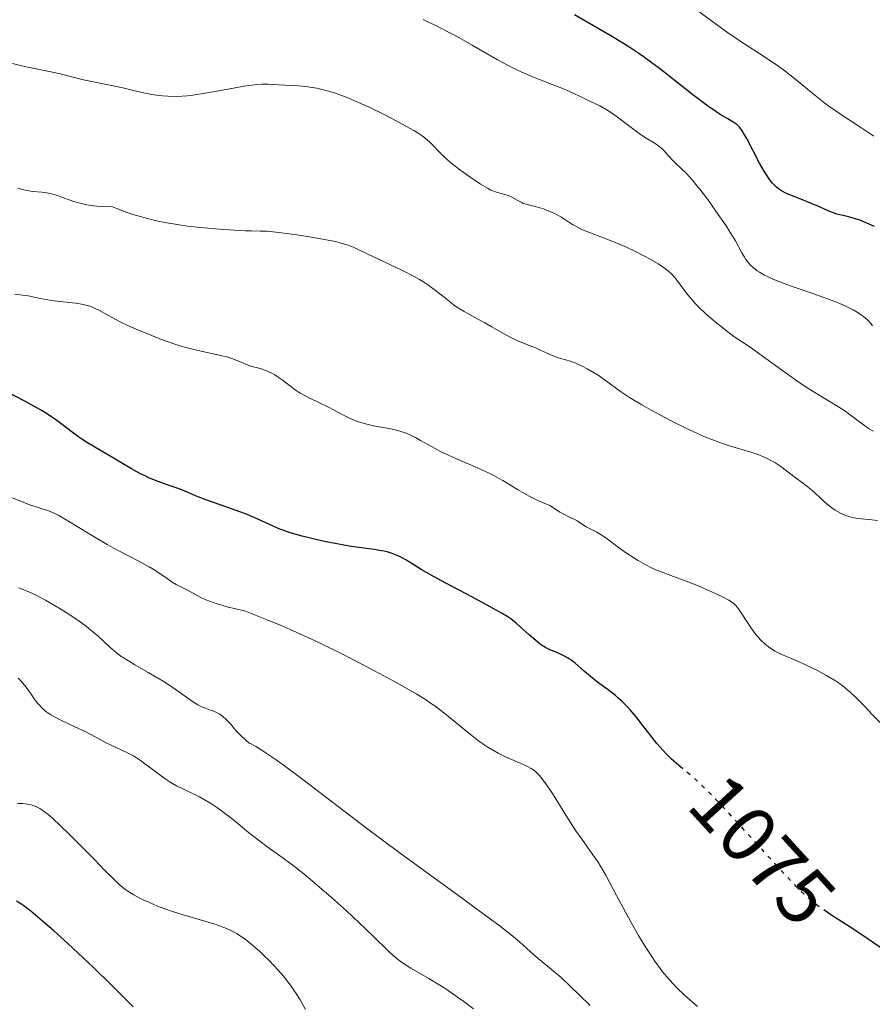
# Model space of a CAD drawing. Units: metres. Extents: x 664939 to 668396, y 4751233 to 4753629.
# Drawn here: x 665754 to 665860, y 4751893 to 4752016 of the extents above; entities that cross this region are included whole.
import ezdxf
from ezdxf.enums import TextEntityAlignment as Align

# ---------------------------------------------------------------- set-up
doc = ezdxf.new("R2010")
doc.units = ezdxf.units.M
doc.header["$MEASUREMENT"] = 0
doc.linetypes.add('DGN Style 5', pattern=[1.217945, 0.521977, -0.695969])
for name, color, linetype, lineweight in [('Cota de curva de nivel directora', 7, 'Continuous', 0), ('Curva de nivel directora', 30, 'Continuous', 30), ('Curva de nivel directora no vista', 30, 'DGN Style 5', 30), ('Curva de nivel intermedia', 30, 'Continuous', 0)]:
    doc.layers.add(name, color=color, linetype=linetype, lineweight=lineweight)
doc.styles.add('Style-Arial', font='arial.ttf')

msp = doc.modelspace()

# ---------------------------------------------------------------- linework, layer by layer
at = {"layer": 'Curva de nivel directora', "color": 30, "linetype": 'Continuous', "lineweight": 30, "flags": 128}
for points, elevation in [([(665860.68, 4751990), (665859.42, 4751990.56), (665858.84, 4751990.78), (665857.99, 4751991.06), (665857.12, 4751991.28), (665855.97, 4751991.57), (665855.42, 4751991.74), (665854.66, 4751992.05), (665853.6, 4751992.55), (665852.96, 4751992.82), (665851.85, 4751993.26), (665850.28, 4751993.87), (665849.56, 4751994.19), (665849.01, 4751994.49), (665848.76, 4751994.65), (665848.4, 4751994.93), (665848.06, 4751995.25), (665847.9, 4751995.43), (665847.65, 4751995.73), (665847.13, 4751996.48), (665846.86, 4751996.94), (665846.28, 4751997.96), (665844.68, 4752001.03), (665844.28, 4752001.72), (665844.11, 4752002), (665843.79, 4752002.43), (665843.56, 4752002.66), (665843.41, 4752002.8), (665843.06, 4752003.05), (665842.29, 4752003.51), (665841.35, 4752004.06), (665840.78, 4752004.43), (665839.77, 4752005.12), (665837.92, 4752006.52), (665835.13, 4752008.71), (665833.74, 4752009.79), (665832.01, 4752011.08), (665831.16, 4752011.67), (665829.88, 4752012.53), (665829.22, 4752012.95), (665827.83, 4752013.79), (665823.08, 4752016.55)], 1050), ([(665836.6, 4751922.08), (665836.14, 4751922.45), (665835.2, 4751923.29), (665834.59, 4751923.9), (665834.19, 4751924.32), (665833.4, 4751925.22), (665832.52, 4751926.33), (665831.36, 4751927.84), (665830.79, 4751928.56), (665830.04, 4751929.43), (665829.67, 4751929.84), (665829.11, 4751930.41), (665828.53, 4751930.94), (665828.23, 4751931.2), (665827.29, 4751931.92), (665825.98, 4751932.89), (665825.32, 4751933.41), (665824.35, 4751934.24), (665823.12, 4751935.3), (665822.55, 4751935.74), (665822.27, 4751935.91), (665821.76, 4751936.2), (665821.26, 4751936.43), (665820.64, 4751936.68), (665820.34, 4751936.8), (665819.73, 4751937.09), (665819.43, 4751937.25), (665818.96, 4751937.55), (665818.22, 4751938.11), (665817.4, 4751938.81), (665816.28, 4751939.83), (665815.76, 4751940.29), (665815.09, 4751940.82), (665814.72, 4751941.08), (665814.03, 4751941.51), (665812.52, 4751942.35), (665810.3, 4751943.53), (665806.95, 4751945.29), (665805.48, 4751946.09), (665803.86, 4751947.02), (665802.48, 4751947.88), (665801.94, 4751948.22), (665801.23, 4751948.61), (665800.85, 4751948.78), (665800.25, 4751949.01), (665799.59, 4751949.21), (665799.24, 4751949.3), (665798.86, 4751949.37), (665798.02, 4751949.5), (665796.04, 4751949.76), (665794.85, 4751949.94), (665792.86, 4751950.3), (665791.94, 4751950.49), (665790.15, 4751950.89), (665788.94, 4751951.19), (665787.45, 4751951.62), (665786.65, 4751951.9), (665786.17, 4751952.08), (665785.32, 4751952.44), (665783.39, 4751953.34), (665782.06, 4751953.89), (665780.33, 4751954.52), (665777.84, 4751955.4), (665776.76, 4751955.8), (665775.51, 4751956.3), (665774.23, 4751956.85), (665773.56, 4751957.11), (665772.78, 4751957.38), (665771.56, 4751957.8), (665770.89, 4751958.05), (665769.82, 4751958.48), (665769.27, 4751958.74), (665768.7, 4751959.02), (665767.56, 4751959.63), (665766.43, 4751960.29), (665764.38, 4751961.52), (665762.07, 4751962.89), (665761.35, 4751963.36), (665760.97, 4751963.62), (665760.14, 4751964.23), (665758.89, 4751965.18), (665758.19, 4751965.69), (665757.02, 4751966.48), (665756.38, 4751966.88), (665755.71, 4751967.28), (665754.29, 4751968.05), (665751.52, 4751969.47)], 1075), ([(665767.77, 4751892.18), (665766.98, 4751892.99), (665765.09, 4751894.88), (665762.76, 4751897.15), (665761.5, 4751898.36), (665759.6, 4751900.13), (665757.8, 4751901.75), (665756.71, 4751902.7), (665754.93, 4751904.21), (665754.07, 4751904.87), (665753.7, 4751905.12), (665753.15, 4751905.44)], 1100), ([(665878.52, 4751891.61), (665876.77, 4751892.62), (665876.07, 4751892.98), (665875.74, 4751893.12), (665875.09, 4751893.36), (665874.43, 4751893.55), (665873.48, 4751893.79), (665872.96, 4751893.94), (665872.39, 4751894.11), (665871.15, 4751894.52), (665870.16, 4751894.87), (665868.69, 4751895.45), (665867.44, 4751896), (665866.83, 4751896.29), (665865.9, 4751896.78), (665864.94, 4751897.33), (665864.44, 4751897.63), (665862.85, 4751898.67), (665860.55, 4751900.24), (665859.34, 4751901.06), (665857.51, 4751902.26), (665855.21, 4751903.75), (665854.75, 4751904.06)], 1075)]:
    msp.add_lwpolyline(points, dxfattribs=dict(at, elevation=elevation))
at = {"layer": 'Curva de nivel directora no vista', "color": 30, "linetype": 'DGN Style 5', "lineweight": 30, "elevation": 1075, "flags": 128}
msp.add_lwpolyline([(665854.75, 4751904.06), (665854.21, 4751904.42), (665853.42, 4751904.99), (665853.04, 4751905.28), (665852.45, 4751905.77), (665851.46, 4751906.69), (665850.88, 4751907.27), (665849.48, 4751908.75), (665846.67, 4751911.82), (665842.5, 4751916.39), (665840.66, 4751918.34), (665839.88, 4751919.13), (665838.6, 4751920.37), (665837.61, 4751921.25), (665836.6, 4751922.08)], dxfattribs=at)
at = {"layer": 'Curva de nivel intermedia', "color": 30, "linetype": 'Continuous', "lineweight": 0, "flags": 128}
for points, elevation in [([(665860.58, 4752001.34), (665860.1, 4752001.67), (665858.98, 4752002.4), (665856.41, 4752004.07), (665855.08, 4752004.99), (665854.44, 4752005.48), (665853.2, 4752006.48), (665850.67, 4752008.56), (665849.29, 4752009.62), (665848.56, 4752010.15), (665847.02, 4752011.2), (665843.82, 4752013.29), (665842.26, 4752014.33), (665841.51, 4752014.85), (665840.07, 4752015.89), (665837.3, 4752017.96)], 1045), ([(665814.95, 4752010.09), (665813.44, 4752010.91), (665810.27, 4752012.75), (665808.58, 4752013.7), (665807.71, 4752014.17), (665805.93, 4752015.08), (665804.13, 4752015.96)], 1055), ([(665803.35, 4752001.8), (665802.95, 4752002.04), (665801.96, 4752002.6), (665800.18, 4752003.55), (665799.15, 4752004.07), (665797.53, 4752004.86), (665795.93, 4752005.6), (665795.16, 4752005.92), (665794.45, 4752006.22), (665793.14, 4752006.7), (665791.96, 4752007.05), (665791.24, 4752007.23), (665790.78, 4752007.33), (665789.9, 4752007.48), (665789.41, 4752007.55), (665788.48, 4752007.63), (665786.05, 4752007.76), (665784.68, 4752007.84), (665783.9, 4752007.84), (665782.92, 4752007.76), (665782.33, 4752007.68), (665781.66, 4752007.58), (665780.14, 4752007.31), (665776.81, 4752006.7), (665775.24, 4752006.46), (665774.53, 4752006.39), (665773.26, 4752006.3), (665772.13, 4752006.32), (665771.44, 4752006.37), (665770.98, 4752006.42), (665770.08, 4752006.56), (665768.53, 4752006.88), (665766.46, 4752007.38), (665765.46, 4752007.6), (665761.54, 4752008.39), (665760.41, 4752008.67), (665758.8, 4752009.1), (665757.86, 4752009.31), (665754.17, 4752010.06), (665752.65, 4752010.42)], 1060), ([(665860.44, 4751977.57), (665860.24, 4751977.82), (665859.91, 4751978.18), (665859.51, 4751978.54), (665859.28, 4751978.72), (665858.79, 4751979.07), (665858.5, 4751979.25), (665858, 4751979.54), (665857.08, 4751980), (665855.92, 4751980.51), (665855.24, 4751980.77), (665852.81, 4751981.63), (665850.47, 4751982.44), (665849.35, 4751982.84), (665847.87, 4751983.44), (665847.25, 4751983.72), (665846.89, 4751983.91), (665846.25, 4751984.28), (665845.98, 4751984.46), (665845.52, 4751984.81), (665845.14, 4751985.17), (665844.93, 4751985.4), (665844.57, 4751985.88), (665844.4, 4751986.14), (665844.06, 4751986.72), (665843.24, 4751988.22), (665842.61, 4751989.25), (665842.08, 4751990.08), (665840.81, 4751991.94), (665839.78, 4751993.37), (665838.77, 4751994.7), (665838.3, 4751995.28), (665837.87, 4751995.8), (665837.11, 4751996.64), (665836.46, 4751997.28), (665835.75, 4751997.95), (665835.44, 4751998.25), (665834.83, 4751998.91), (665834.33, 4751999.47), (665834.07, 4751999.74), (665833.67, 4752000.09), (665833.46, 4752000.25), (665832.99, 4752000.55), (665831.85, 4752001.21), (665831.17, 4752001.66), (665830, 4752002.53), (665828.31, 4752003.83), (665827.46, 4752004.42), (665827.06, 4752004.68), (665826.27, 4752005.11), (665825.54, 4752005.48), (665824.64, 4752005.88), (665824.24, 4752006.07), (665822.46, 4752006.93), (665821.29, 4752007.44), (665820.28, 4752007.82), (665818.69, 4752008.41), (665817.81, 4752008.76), (665816.41, 4752009.37), (665815.69, 4752009.71), (665814.95, 4752010.09)], 1055), ([(665860.55, 4751964.34), (665859.93, 4751964.7), (665859.6, 4751964.92), (665858.96, 4751965.38), (665857.63, 4751966.41), (665856.82, 4751966.98), (665855.35, 4751967.89), (665853, 4751969.31), (665851.72, 4751970.12), (665851.07, 4751970.56), (665849.77, 4751971.48), (665847.35, 4751973.26), (665846.32, 4751974.01), (665845.08, 4751974.87), (665843.74, 4751975.76), (665843.06, 4751976.23), (665842.31, 4751976.79), (665840.71, 4751978.06), (665839.59, 4751979.02), (665838.67, 4751979.88), (665838.16, 4751980.41), (665837.85, 4751980.75), (665837.3, 4751981.42), (665836.74, 4751982.17), (665836.04, 4751983.13), (665835.69, 4751983.56), (665835.22, 4751984.08), (665834.95, 4751984.32), (665834.48, 4751984.7), (665833.58, 4751985.31), (665832.49, 4751985.95), (665831.86, 4751986.3), (665830.83, 4751986.83), (665829.7, 4751987.36), (665829.1, 4751987.62), (665827.27, 4751988.36), (665824.98, 4751989.24), (665824.02, 4751989.64), (665823.61, 4751989.84), (665822.93, 4751990.2), (665822.37, 4751990.54), (665821.75, 4751990.96), (665821.46, 4751991.16), (665820.84, 4751991.51), (665820.52, 4751991.68), (665820.01, 4751991.9), (665819.19, 4751992.2), (665818.3, 4751992.45), (665817.13, 4751992.77), (665816.62, 4751992.94), (665816.38, 4751993.04), (665815.96, 4751993.25), (665815.24, 4751993.66), (665814.9, 4751993.84), (665814.37, 4751994.03), (665813.31, 4751994.3), (665812.85, 4751994.46), (665812.6, 4751994.57), (665812.17, 4751994.8), (665811.32, 4751995.32), (665809.72, 4751996.39), (665808.83, 4751997.03), (665807.96, 4751997.7), (665807.56, 4751998.03), (665807.18, 4751998.36), (665806.51, 4751998.98), (665804.94, 4752000.56), (665804.33, 4752001.11), (665803.98, 4752001.38), (665803.35, 4752001.8)], 1060), ([(665825.53, 4751971.68), (665824.75, 4751972.14), (665823.97, 4751972.55), (665823.6, 4751972.72), (665823.24, 4751972.87), (665822.56, 4751973.11), (665821.32, 4751973.47), (665820.74, 4751973.66), (665819.92, 4751973.99), (665818.81, 4751974.52), (665818.23, 4751974.78), (665817.31, 4751975.15), (665815.98, 4751975.69), (665815.28, 4751976.01), (665814.18, 4751976.59), (665812.64, 4751977.47), (665811.83, 4751977.93), (665810.98, 4751978.39), (665809.84, 4751979.01), (665809.26, 4751979.34), (665808.4, 4751979.87), (665807.98, 4751980.16), (665807.57, 4751980.47), (665806.73, 4751981.13), (665805.51, 4751982.1), (665804.82, 4751982.6), (665804.06, 4751983.11), (665803.64, 4751983.36), (665802.98, 4751983.75), (665801.53, 4751984.5), (665800.04, 4751985.22), (665798.17, 4751986.08), (665797.36, 4751986.45), (665795.55, 4751987.32), (665794.71, 4751987.66), (665793.72, 4751987.96), (665793.12, 4751988.11), (665792.42, 4751988.26), (665790.84, 4751988.56), (665789.13, 4751988.84), (665788.01, 4751989), (665786.05, 4751989.26), (665784.54, 4751989.4), (665783.73, 4751989.43), (665782.55, 4751989.46), (665781.8, 4751989.48), (665779.8, 4751989.58), (665778.61, 4751989.66), (665776.65, 4751989.82), (665774.6, 4751990.05), (665773.56, 4751990.2), (665771.76, 4751990.51), (665770.87, 4751990.69), (665769.58, 4751991), (665768.34, 4751991.34), (665767.73, 4751991.52), (665766.57, 4751991.92), (665766.01, 4751992.13), (665765.21, 4751992.47), (665763.97, 4751992.5), (665763.23, 4751992.55), (665762.78, 4751992.6), (665761.96, 4751992.72), (665761.41, 4751992.83), (665760.45, 4751993.09), (665759.64, 4751993.37), (665758.72, 4751993.73), (665758.3, 4751993.88), (665757.83, 4751994.02), (665757.52, 4751994.09), (665756.92, 4751994.21), (665756.34, 4751994.29), (665755.22, 4751994.41), (665754.43, 4751994.52), (665754.06, 4751994.6), (665753.32, 4751994.81)], 1065), ([(665813.17, 4751958.68), (665812.46, 4751959.04), (665811.03, 4751959.71), (665808.2, 4751960.91), (665806.9, 4751961.5), (665806.29, 4751961.8), (665805.17, 4751962.42), (665803.8, 4751963.2), (665803.15, 4751963.55), (665802.51, 4751963.86), (665802.2, 4751964), (665801.72, 4751964.18), (665800.78, 4751964.47), (665799.85, 4751964.68), (665798.11, 4751964.99), (665797.07, 4751965.22), (665796.58, 4751965.34), (665795.9, 4751965.55), (665795.25, 4751965.8), (665794.95, 4751965.93), (665794.07, 4751966.38), (665792.9, 4751967.04), (665792.26, 4751967.38), (665791.2, 4751967.87), (665789.73, 4751968.56), (665789.03, 4751968.93), (665788.69, 4751969.13), (665788.07, 4751969.55), (665786.46, 4751970.78), (665785.82, 4751971.22), (665785.51, 4751971.41), (665785.06, 4751971.66), (665784.38, 4751971.96), (665783.68, 4751972.19), (665782.7, 4751972.47), (665782.2, 4751972.63), (665781.41, 4751972.94), (665780.26, 4751973.4), (665779.63, 4751973.61), (665778.59, 4751973.88), (665777.01, 4751974.22), (665776.14, 4751974.41), (665774.89, 4751974.72), (665774.21, 4751974.9), (665773.13, 4751975.23), (665771.32, 4751975.86), (665769.99, 4751976.38), (665768.16, 4751977.14), (665767.27, 4751977.53), (665766.05, 4751978.11), (665765.51, 4751978.39), (665764.59, 4751978.89), (665763.57, 4751979.46), (665763.1, 4751979.7), (665762.62, 4751979.91), (665762.37, 4751980), (665761.98, 4751980.12), (665761.55, 4751980.23), (665760.6, 4751980.38), (665758.55, 4751980.61), (665757.54, 4751980.73), (665756.18, 4751980.97), (665754.6, 4751981.3), (665753.9, 4751981.41), (665753.57, 4751981.44), (665752.9, 4751981.47)], 1070), ([(665861.04, 4751953.15), (665860.35, 4751953.24), (665858.99, 4751953.36), (665858.32, 4751953.44), (665857.74, 4751953.56), (665857.46, 4751953.64), (665857.03, 4751953.78), (665856.4, 4751954.07), (665855.76, 4751954.43), (665855.44, 4751954.66), (665855.12, 4751954.9), (665854.47, 4751955.44), (665853.21, 4751956.61), (665852.62, 4751957.14), (665851.8, 4751957.79), (665850.74, 4751958.55), (665850.19, 4751958.96), (665848.93, 4751959.91), (665848.18, 4751960.41), (665847.62, 4751960.73), (665847.32, 4751960.89), (665846.83, 4751961.11), (665846.31, 4751961.33), (665845.18, 4751961.72), (665842.64, 4751962.49), (665841.3, 4751962.93), (665840.63, 4751963.17), (665839.29, 4751963.7), (665837.95, 4751964.29), (665837.05, 4751964.71), (665835.28, 4751965.59), (665834.39, 4751966.05), (665832.69, 4751966.97), (665831.51, 4751967.64), (665829.99, 4751968.56), (665828.84, 4751969.34), (665827.61, 4751970.26), (665826.98, 4751970.72), (665826.03, 4751971.36), (665825.53, 4751971.68)], 1065), ([(665861.68, 4751927.55), (665860.32, 4751928.94), (665859.66, 4751929.62), (665858.33, 4751930.99), (665857.59, 4751931.69), (665856.75, 4751932.38), (665856.28, 4751932.72), (665855.78, 4751933.07), (665854.68, 4751933.73), (665853.52, 4751934.36), (665852.76, 4751934.74), (665851.32, 4751935.41), (665848.84, 4751936.46), (665848.19, 4751936.79), (665847.88, 4751936.98), (665847.58, 4751937.18), (665846.99, 4751937.65), (665846.43, 4751938.17), (665846.08, 4751938.55), (665845.85, 4751938.82), (665845.42, 4751939.38), (665844.75, 4751940.36), (665843.97, 4751941.59), (665843.62, 4751942.09), (665843.3, 4751942.49), (665843.14, 4751942.66), (665842.75, 4751942.97), (665842.43, 4751943.17), (665841.56, 4751943.62), (665839.61, 4751944.51), (665838.49, 4751944.99), (665836.86, 4751945.64), (665835.5, 4751946.13), (665833.93, 4751946.7), (665833.16, 4751947.03), (665832.75, 4751947.22), (665831.92, 4751947.65), (665831.07, 4751948.13), (665830.51, 4751948.47), (665829.46, 4751949.16), (665828.4, 4751949.93), (665827.19, 4751950.85), (665826.64, 4751951.23), (665825.86, 4751951.69), (665824.95, 4751952.15), (665824.56, 4751952.35), (665824.08, 4751952.66), (665823.43, 4751953.1), (665823.03, 4751953.32), (665822.55, 4751953.55), (665821.74, 4751953.95), (665821.26, 4751954.21), (665820.44, 4751954.73), (665819.98, 4751955.05), (665819.06, 4751955.42), (665818.49, 4751955.68), (665817.41, 4751956.22), (665815.93, 4751957.06), (665814.09, 4751958.16), (665813.17, 4751958.68)], 1070), ([(665753.88, 4751955.5), (665752.64, 4751955.99)], 1080), ([(665838.49, 4751892.22), (665836.87, 4751893.66), (665835.87, 4751894.62), (665835.43, 4751895.07), (665834.64, 4751895.95), (665834.15, 4751896.56), (665833.82, 4751896.99), (665833.16, 4751897.92), (665832.77, 4751898.5), (665831.95, 4751899.78), (665831.11, 4751901.16), (665830.55, 4751902.12), (665829.46, 4751904.06), (665828.34, 4751906.17), (665826.99, 4751908.71), (665826.35, 4751909.82), (665826.04, 4751910.32), (665825.4, 4751911.26), (665824.03, 4751913.16), (665823.27, 4751914.26), (665822.01, 4751916.23), (665820.32, 4751918.92), (665819.58, 4751920.04), (665819.25, 4751920.49), (665818.68, 4751921.2), (665818.51, 4751921.38), (665818.18, 4751921.69), (665817.86, 4751921.94), (665817.65, 4751922.08), (665817.21, 4751922.32), (665816.38, 4751922.7), (665815.11, 4751923.23), (665814.44, 4751923.53), (665813.5, 4751924), (665813.01, 4751924.27), (665812.22, 4751924.76), (665811.35, 4751925.34), (665810.89, 4751925.68), (665809.36, 4751926.87), (665807.28, 4751928.57), (665806.33, 4751929.34), (665805.57, 4751929.91), (665805.18, 4751930.19), (665804.54, 4751930.62), (665803.31, 4751931.37), (665800.44, 4751933), (665797.94, 4751934.37), (665796.45, 4751935.16), (665793.94, 4751936.45), (665791.11, 4751937.83), (665789.59, 4751938.54), (665787.44, 4751939.51), (665786.31, 4751939.99), (665784.57, 4751940.72), (665781.84, 4751941.8), (665780.46, 4751942.11), (665779.66, 4751942.31), (665778.33, 4751942.7), (665777.78, 4751942.88), (665776.88, 4751943.22), (665776.19, 4751943.54), (665775.19, 4751944.09), (665774.27, 4751944.57), (665773.18, 4751945.13), (665772.65, 4751945.44), (665771.85, 4751945.99), (665771.04, 4751946.56), (665770.58, 4751946.87), (665769.78, 4751947.35), (665768.31, 4751948.14), (665765.89, 4751949.38), (665764.52, 4751950.14), (665762.35, 4751951.43), (665759.6, 4751953.12), (665758.44, 4751953.77), (665757.94, 4751954.02), (665757.09, 4751954.39), (665756.37, 4751954.63), (665755.49, 4751954.89), (665755.04, 4751955.04), (665753.88, 4751955.5)], 1080), ([(665825.04, 4751892.38), (665822.43, 4751894.9), (665821.4, 4751895.86), (665819.97, 4751897.1), (665818.29, 4751898.48), (665817.58, 4751899.08), (665816.18, 4751900.33), (665815.13, 4751901.21), (665813.59, 4751902.42), (665812.57, 4751903.19), (665808.43, 4751906.22), (665801.09, 4751911.56), (665797.02, 4751914.6), (665789.03, 4751920.69), (665786.73, 4751922.4), (665785.69, 4751923.15), (665784.45, 4751924.01), (665783.9, 4751924.37), (665783.16, 4751924.82), (665782.56, 4751925.15), (665782.3, 4751925.26), (665781.94, 4751925.56), (665781.26, 4751926.2), (665780.66, 4751926.85), (665779.96, 4751927.65), (665779.64, 4751927.99), (665779.43, 4751928.21), (665779.02, 4751928.58), (665778.64, 4751928.86), (665778.39, 4751929.01), (665777.88, 4751929.24), (665777.45, 4751929.39), (665776.82, 4751929.62), (665776.46, 4751929.77), (665775.87, 4751930.07), (665775.55, 4751930.26), (665775.2, 4751930.48), (665774.44, 4751931.01), (665772.61, 4751932.31), (665771.52, 4751933.02), (665769.67, 4751934.11), (665767.98, 4751935.07), (665767.19, 4751935.55), (665766.12, 4751936.25), (665765.66, 4751936.59), (665764.86, 4751937.27), (665763.35, 4751938.68), (665762.44, 4751939.46), (665761.91, 4751939.88), (665760.71, 4751940.74), (665759.39, 4751941.61), (665758.5, 4751942.17), (665756.77, 4751943.18), (665756.18, 4751943.49), (665755.08, 4751944.04), (665754.07, 4751944.48), (665753.42, 4751944.72)], 1085), ([(665810.43, 4751891.95), (665809.22, 4751892.86), (665808.44, 4751893.43), (665806.97, 4751894.44), (665806.21, 4751894.93), (665804.82, 4751895.77), (665802.56, 4751897.06), (665801.64, 4751897.63), (665801.22, 4751897.93), (665800.44, 4751898.56), (665799.68, 4751899.25), (665797.97, 4751900.94), (665796.91, 4751901.96), (665794.5, 4751904.22), (665792.61, 4751905.92), (665790.25, 4751907.96), (665789.16, 4751908.86), (665787.64, 4751910.05), (665786.26, 4751911.06), (665784.52, 4751912.3), (665783.63, 4751912.96), (665782.24, 4751914.06), (665780.39, 4751915.58), (665779.52, 4751916.27), (665778.33, 4751917.14), (665777.59, 4751917.64), (665777.09, 4751917.94), (665776.09, 4751918.5), (665774.87, 4751919.09), (665773.22, 4751919.91), (665772.42, 4751920.36), (665772.05, 4751920.6), (665771.32, 4751921.09), (665770.65, 4751921.6), (665769.81, 4751922.25), (665769.42, 4751922.55), (665768.69, 4751923.09), (665768.33, 4751923.33), (665767.81, 4751923.65), (665767, 4751924.09), (665764.41, 4751925.28), (665763.63, 4751925.71), (665762.48, 4751926.34), (665761.77, 4751926.7), (665760.48, 4751927.3), (665758.64, 4751928.16), (665757.82, 4751928.59), (665757.46, 4751928.8), (665756.84, 4751929.23), (665756.32, 4751929.68), (665756.02, 4751929.99), (665755.83, 4751930.21), (665755.47, 4751930.68), (665755.06, 4751931.26), (665754.48, 4751932.08), (665754.17, 4751932.5), (665753.66, 4751933.11), (665753.38, 4751933.4)], 1090), ([(665787.49, 4751894.93), (665787.01, 4751895.56), (665786.67, 4751895.98), (665785.96, 4751896.8), (665784.85, 4751897.97), (665784.11, 4751898.69), (665783.63, 4751899.14), (665782.72, 4751899.94), (665781.79, 4751900.68), (665781.36, 4751900.99), (665780.79, 4751901.36), (665780.5, 4751901.52), (665779.91, 4751901.82), (665779.49, 4751902), (665778.58, 4751902.35), (665778.02, 4751902.55), (665776.77, 4751902.93), (665774.06, 4751903.72), (665772.71, 4751904.14), (665772.06, 4751904.37), (665770.84, 4751904.83), (665769.72, 4751905.3), (665769.03, 4751905.61), (665768.61, 4751905.82), (665767.84, 4751906.24), (665767.1, 4751906.7), (665766.75, 4751906.95), (665766.03, 4751907.54), (665765.51, 4751908.02), (665764.2, 4751909.33), (665762.91, 4751910.66), (665760.94, 4751912.68), (665759.94, 4751913.69), (665758.52, 4751915.07), (665757.89, 4751915.65), (665757.32, 4751916.14), (665756.97, 4751916.42), (665756.35, 4751916.87), (665756.07, 4751917.04), (665755.56, 4751917.31), (665755.11, 4751917.49), (665754.82, 4751917.57), (665754.26, 4751917.66), (665753.94, 4751917.68), (665753.29, 4751917.7)], 1095), ([(665789.37, 4751891.88), (665788.71, 4751893.06), (665788.21, 4751893.88), (665787.93, 4751894.3), (665787.49, 4751894.93)], 1095)]:
    msp.add_lwpolyline(points, dxfattribs=dict(at, elevation=elevation))

# ---------------------------------------------------------------- texts
at = {"layer": 'Cota de curva de nivel directora', "color": 7, "linetype": 'Continuous', "lineweight": 0, "style": 'Style-Arial'}
msp.add_text('1075', height=7, rotation=312.3796, dxfattribs=at).set_placement((665846.64, 4751911.85, 1075), align=Align.MIDDLE_CENTER)

doc.saveas('drawing.dxf')
